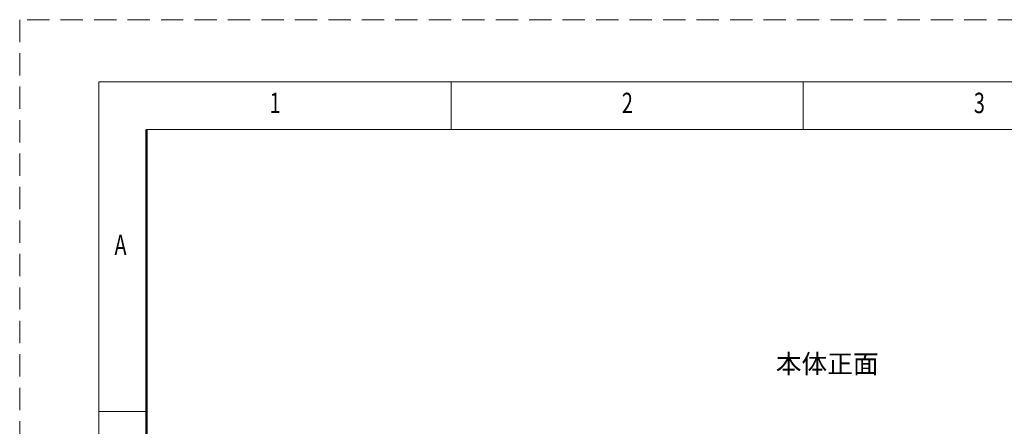
# Model space of a CAD drawing. Units: millimetres. Extents: x 0 to 8400, y 0 to 5940.
# Drawn here: x 0 to 2780, y 4792 to 5940 of the extents above; entities that cross this region are included whole.
import ezdxf

# ---------------------------------------------------------------- set-up
doc = ezdxf.new("R2010")
doc.units = ezdxf.units.MM
doc.header["$LTSCALE"] = 7.5
doc.linetypes.add('HIDDEN', pattern=[12.6, 8.4, -4.2])
doc.layers.add('図枠', color=7, linetype='Continuous', lineweight=9)
doc.layers.add('寸法線', color=3, linetype='Continuous', lineweight=9)
doc.styles.add('BIZ UDPゴシック', font='BIZ UDPGothic.ttf', dxfattribs={"bigfont": 'bigfont'})
doc.styles.get("Standard").update_dxf_attribs({"font": 'arial.ttf'})

msp = doc.modelspace()

# ---------------------------------------------------------------- linework, layer by layer
at = {"layer": '図枠', "color": 7, "linetype": 'Continuous', "lineweight": 9}
for p, q in [((1218, 5630.3), (1218, 5764.8)), ((2212, 5630.3), (2212, 5764.8)), ((8041.6, 5630.3), (358.4, 5630.3)), ((223.9, 4833.2), (358.4, 4833.2))]:
    msp.add_line(p, q, dxfattribs=at)
at = {"layer": '図枠', "color": 7, "linetype": 'Continuous', "lineweight": 50}
msp.add_line((358.4, 309.7), (358.4, 5630.3), dxfattribs=at)
at = {"layer": '図枠', "color": 253, "linetype": 'HIDDEN', "lineweight": 9}
msp.add_lwpolyline([(0, 0), (8400, 0), (8400, 5940), (0, 5940), (0, 0)], dxfattribs=at)
at = {"layer": '図枠', "color": 7, "linetype": 'Continuous', "lineweight": 9}
msp.add_lwpolyline([(223.9, 175.2), (8176.1, 175.2), (8176.1, 5764.8), (223.9, 5764.8), (223.9, 175.2)], dxfattribs=at)

# ---------------------------------------------------------------- texts
at = {"layer": '図枠', "color": 7, "linetype": 'Continuous', "lineweight": 9, "char_height": 57.624, "attachment_point": 7}
for s, insert, width in [('{\\fＭＳ ゴシック;\\W0.714286;1}', (705.3, 5676.1), 15.728), ('{\\fＭＳ ゴシック;\\W0.714286;2}', (1700.1, 5676.1), 30.229), ('{\\fＭＳ ゴシック;\\W0.714286;3}', (2693.9, 5676.1), 30.229), ('{\\fＭＳ ゴシック;\\W0.714286;A}', (267.6, 5275), 35.602)]:
    msp.add_mtext(s, dxfattribs=dict(at, insert=insert, width=width))
at = {"layer": '寸法線', "color": 3, "linetype": 'Continuous', "lineweight": 9, "insert": (2280, 4968), "char_height": 53.2, "attachment_point": 5, "style": 'BIZ UDPゴシック'}
msp.add_mtext('\\fＭＳ 明朝|b0|i0|c128;\\T1.500000;\\W1;本体正面', dxfattribs=at)

doc.saveas('drawing.dxf')
